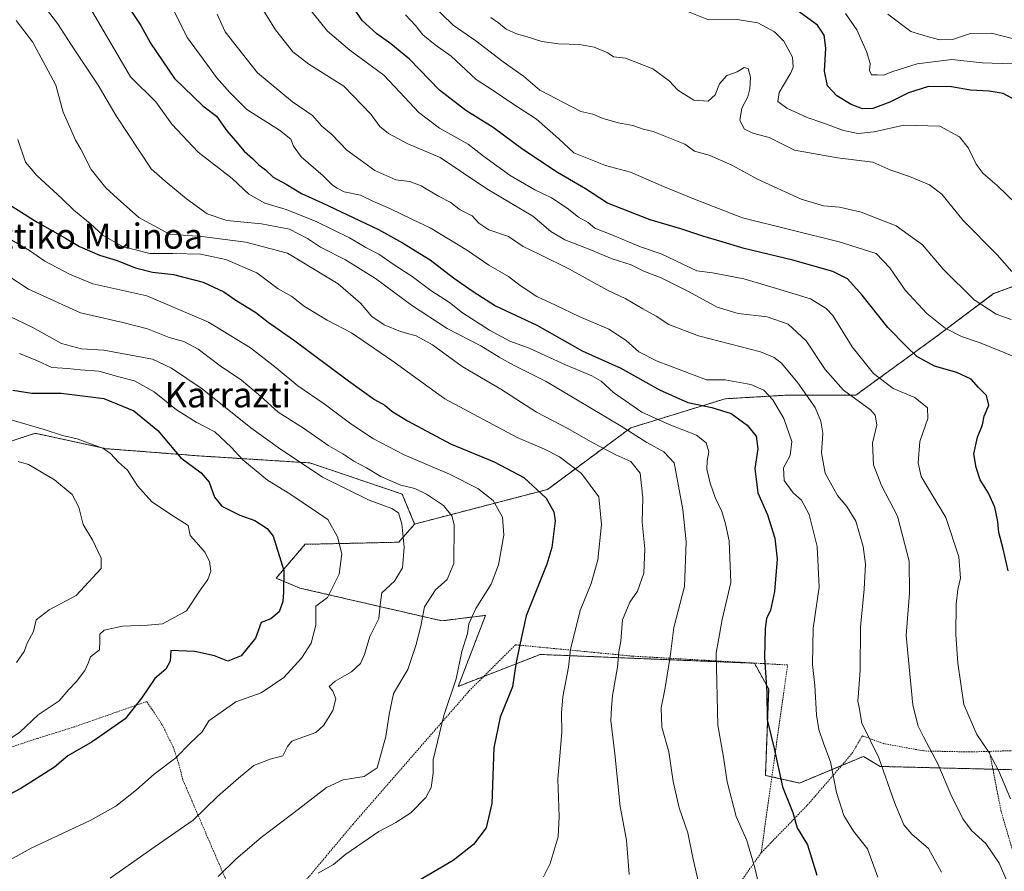
# Model space of a CAD drawing. Units: metres. Extents: x 590059 to 593489, y 4754470 to 4756829.
# Drawn here: x 591946 to 592258, y 4754608 to 4754879 of the extents above; entities that cross this region are included whole.
import ezdxf
from ezdxf.enums import TextEntityAlignment as Align

# ---------------------------------------------------------------- set-up
doc = ezdxf.new("R2010")
doc.units = ezdxf.units.M
doc.header["$MEASUREMENT"] = 0
doc.linetypes.add('TRAZOS', pattern=[0.75, 0.5, -0.25])
for name, color, linetype, lineweight in [('Alambrada', 19, 'TRAZOS', 0), ('Arbolado forestal', 92, 'TRAZOS', 0), ('Arbolado forestal CxS', 92, 'Continuous', 0), ('Curva de nivel maestra', 36, 'Continuous', 30), ('Curva de nivel normal', 36, 'Continuous', 0), ('Prado', 92, 'Continuous', 0), ('Prado CxS', 92, 'Continuous', 0), ('Texto cartográfico', 19, 'Continuous', 0)]:
    doc.layers.add(name, color=color, linetype=linetype, lineweight=lineweight)
doc.styles.add('Arial', font='txt', dxfattribs={"height": 0.2})

# ---------------------------------------------------------------- blocks, each defined once
blk = doc.blocks.new('*U153')
at = {"layer": 'Arbolado forestal CxS', "color": 92, "linetype": 'Continuous', "lineweight": 0}
blk.add_polyline3d([(592289.08, 4754804.3, 896.46), (592254.57, 4754791.65, 886.73), (592236.17, 4754777.85, 878.07), (592210.86, 4754759.45, 865.51), (592189.01, 4754759.45, 856.95), (592169.46, 4754758.3, 851.33), (592139.55, 4754749.1, 840.37), (592113.09, 4754729.54, 825.44), (592070.95, 4754718.55, 810.82), (592067.05, 4754728.05, 812.75), (592037.73, 4754737.95, 810.64), (592002.49, 4754740.18, 801.29), (591973.23, 4754742.46, 795.46), (591950.59, 4754747.34, 793.84), (591948.07, 4754746.52, 793.08), (591938.55, 4754743.42, 791.51)], dxfattribs=at)
blk = doc.blocks.new('*U155')
at = {"layer": 'Prado CxS', "color": 92, "linetype": 'Continuous', "lineweight": 0}
blk.add_polyline3d([(591938.55, 4754743.42, 791.51), (591948.07, 4754746.52, 793.08), (591950.59, 4754747.34, 793.84), (591973.23, 4754742.46, 795.46), (592002.49, 4754740.18, 801.29), (592037.73, 4754737.95, 810.64), (592067.05, 4754728.05, 812.75), (592070.95, 4754718.55, 810.82), (592065.91, 4754712.79, 809.24), (592036.23, 4754712.12, 802.09), (592027.02, 4754701.39, 799.16), (592034.49, 4754698.25, 801.31), (592079.56, 4754687.85, 816.97), (592093.43, 4754689.58, 820.88), (592084.76, 4754667.05, 820.22), (592110.76, 4754677.18, 826.83), (592178.72, 4754674.39, 848.63), (592183.24, 4754666.17, 849.9), (592182.21, 4754638.83, 848.35), (592193.03, 4754636.39, 851.52), (592213.29, 4754644.83, 858.25), (592218.61, 4754641.65, 859.55), (592275.18, 4754640.25, 875.75)], dxfattribs=at)
blk = doc.blocks.new('*U174')
at = {"layer": 'Curva de nivel normal', "color": 36, "linetype": 'Continuous', "lineweight": 0}
blk.add_polyline3d([(592160.86, 4754605.38, 840), (592159.31, 4754612.19, 840), (592157.57, 4754620.55, 840), (592154.9, 4754628.49, 840), (592152.97, 4754636.83, 840), (592151.55, 4754646.29, 840), (592149.4, 4754654.16, 840), (592149.11, 4754660.24, 840), (592150.46, 4754666.61, 840), (592152.08, 4754677.24, 840), (592153.2, 4754685.78, 840), (592156.55, 4754698.72, 840), (592157.1, 4754712.95, 840), (592155.99, 4754723.14, 840), (592153.24, 4754738.01, 840), (592150.03, 4754741.5, 840), (592144.58, 4754744.4, 840), (592136.43, 4754749.58, 840), (592112.62, 4754763.78, 840), (592102.34, 4754768.98, 840), (592097.71, 4754771.46, 840), (592091.96, 4754775.07, 840), (592081.28, 4754780.6, 840), (592069.95, 4754787.95, 840), (592058.54, 4754796.44, 840), (592049.01, 4754802.33, 840), (592041.08, 4754806.39, 840), (592037.02, 4754809.12, 840), (592031.23, 4754812.11, 840), (592022.37, 4754813.85, 840), (592011.39, 4754814.88, 840), (592005.13, 4754816.95, 840), (591998.56, 4754821.72, 840), (591991.85, 4754827.34, 840), (591987.41, 4754831.23, 840), (591976.32, 4754848.06, 840), (591970.53, 4754857.84, 840), (591962.08, 4754870.46, 840), (591957.71, 4754877.4, 840), (591951.44, 4754885.6, 840)], dxfattribs=at)
blk = doc.blocks.new('*U179')
at = {"layer": 'Curva de nivel normal', "color": 36, "linetype": 'Continuous', "lineweight": 0}
blk.add_polyline3d([(592264.54, 4754817.41, 895), (592255.71, 4754825.96, 895), (592251.25, 4754829.73, 895), (592249.02, 4754832.68, 895), (592246.64, 4754837.82, 895), (592243.79, 4754841.45, 895), (592237.48, 4754844.82, 895), (592226.16, 4754845.06, 895), (592216.69, 4754842.96, 895), (592211.61, 4754842.51, 895), (592206.96, 4754843.46, 895), (592200.39, 4754845.85, 895), (592195.4, 4754847.52, 895), (592189.01, 4754850.49, 895), (592186.1, 4754852.58, 895), (592186.54, 4754855.44, 895), (592190.3, 4754861.74, 895), (592190.98, 4754863.51, 895), (592190.77, 4754866.63, 895), (592188.09, 4754871.74, 895), (592185.14, 4754874.69, 895), (592179.77, 4754877.52, 895), (592173.28, 4754878.68, 895), (592164.15, 4754878.52, 895), (592157.77, 4754881.03, 895)], dxfattribs=at)
blk = doc.blocks.new('*U182')
at = {"layer": 'Curva de nivel normal', "color": 36, "linetype": 'Continuous', "lineweight": 0}
blk.add_polyline3d([(592267.91, 4754870.66, 910), (592253.96, 4754874.31, 910), (592247.2, 4754874.16, 910), (592241.59, 4754872.33, 910), (592237.54, 4754872.16, 910), (592233.51, 4754873.25, 910), (592228.29, 4754874.81, 910), (592221.02, 4754880.29, 910)], dxfattribs=at)
blk = doc.blocks.new('*U190')
at = {"layer": 'Curva de nivel normal', "color": 36, "linetype": 'Continuous', "lineweight": 0}
blk.add_polyline3d([(592262.28, 4754864.79, 905), (592257.3, 4754864.7, 905), (592250.98, 4754864.83, 905), (592241.35, 4754865.89, 905), (592230.31, 4754864.58, 905), (592222.63, 4754862.18, 905), (592219.63, 4754860.94, 905), (592217.63, 4754861.09, 905), (592215.85, 4754861.08, 905), (592215.18, 4754862.49, 905), (592215.4, 4754864.63, 905), (592214.3, 4754868.44, 905), (592211.25, 4754875.34, 905), (592207.63, 4754880.54, 905)], dxfattribs=at)
blk = doc.blocks.new('*U195')
at = {"layer": 'Curva de nivel normal', "color": 36, "linetype": 'Continuous', "lineweight": 0}
blk.add_polyline3d([(592179.99, 4754604.54, 845), (592178.86, 4754609.45, 845), (592176.28, 4754618.12, 845), (592172.96, 4754625.78, 845), (592170.1, 4754636.78, 845), (592168.87, 4754644.62, 845), (592167.15, 4754654.71, 845), (592166.58, 4754677.63, 845), (592168.53, 4754688.27, 845), (592171.25, 4754699.97, 845), (592170.71, 4754713.24, 845), (592169.5, 4754718.62, 845), (592168.42, 4754722.53, 845), (592166.3, 4754726.93, 845), (592164.69, 4754731.54, 845), (592163.66, 4754735.95, 845), (592163.69, 4754738.62, 845), (592164.27, 4754741.47, 845), (592163.37, 4754744.3, 845), (592160.31, 4754746.74, 845), (592151.64, 4754750.13, 845), (592142.98, 4754754.01, 845), (592134, 4754760.26, 845), (592130.15, 4754763.86, 845), (592127.15, 4754765.62, 845), (592118.78, 4754769.09, 845), (592107.26, 4754774.38, 845), (592101.12, 4754776.59, 845), (592094.73, 4754780.03, 845), (592086.09, 4754785.6, 845), (592082.04, 4754788.81, 845), (592076.1, 4754792.7, 845), (592070.16, 4754797.1, 845), (592064.09, 4754801.04, 845), (592059.58, 4754804.21, 845), (592055.43, 4754806.31, 845), (592050.25, 4754809.34, 845), (592039.96, 4754814.48, 845), (592030.23, 4754818.38, 845), (592023.44, 4754820.32, 845), (592018.36, 4754823.18, 845), (592013.05, 4754828.21, 845), (592002.34, 4754836.54, 845), (591993.97, 4754845.47, 845), (591988.85, 4754852.47, 845), (591980.85, 4754860.48, 845), (591960.94, 4754894.5, 845)], dxfattribs=at)
blk = doc.blocks.new('*U215')
at = {"layer": 'Curva de nivel maestra', "color": 36, "linetype": 'Continuous', "lineweight": 30}
blk.add_polyline3d([(592261.96, 4754852.87, 900), (592257.63, 4754855.18, 900), (592253.21, 4754855.89, 900), (592247.28, 4754856.2, 900), (592241.21, 4754857.26, 900), (592233.96, 4754857.38, 900), (592227.63, 4754855.34, 900), (592221.63, 4754852.38, 900), (592216.23, 4754850.43, 900), (592213.02, 4754850.27, 900), (592209.36, 4754851.68, 900), (592204.82, 4754854.44, 900), (592201.92, 4754857.62, 900), (592200.96, 4754862.26, 900), (592201.42, 4754869.5, 900), (592200.86, 4754873.66, 900), (592198.73, 4754876.88, 900), (592192.12, 4754881.61, 900)], dxfattribs=at)
blk = doc.blocks.new('*U223')
at = {"layer": 'Curva de nivel maestra', "color": 36, "linetype": 'Continuous', "lineweight": 30}
blk.add_polyline3d([(591980.48, 4754882.15, 850), (591984.15, 4754876.69, 850), (591987.13, 4754871.13, 850), (591994.77, 4754859.92, 850), (592003.81, 4754851.29, 850), (592008.06, 4754847.92, 850), (592011.42, 4754843.3, 850), (592014.15, 4754840.15, 850), (592016.89, 4754836.82, 850), (592019.48, 4754834.55, 850), (592021.54, 4754832.53, 850), (592023.62, 4754830.98, 850), (592026.08, 4754828.64, 850), (592030.19, 4754826.4, 850), (592035.02, 4754823.43, 850), (592041.62, 4754820.5, 850), (592059.53, 4754812.02, 850), (592067.09, 4754807.79, 850), (592075.87, 4754802.42, 850), (592083.3, 4754796.64, 850), (592089.53, 4754792.35, 850), (592096.65, 4754787.8, 850), (592109.72, 4754781.67, 850), (592124.04, 4754773.49, 850), (592136.31, 4754767.96, 850), (592148.65, 4754761.17, 850), (592157.62, 4754757.12, 850), (592165.25, 4754755.56, 850), (592171.32, 4754753.68, 850), (592176.46, 4754749.95, 850), (592179.27, 4754746.42, 850), (592179.77, 4754742.46, 850), (592178.86, 4754736.2, 850), (592179.83, 4754728.45, 850), (592182.84, 4754721.44, 850), (592185.17, 4754714.11, 850), (592185.89, 4754707.37, 850), (592185.13, 4754697.18, 850), (592183.83, 4754691.19, 850), (592182.59, 4754688.58, 850), (592182.1, 4754685.46, 850), (592181.94, 4754676.19, 850), (592182.66, 4754665.11, 850), (592182.74, 4754656.45, 850), (592184.93, 4754647.39, 850), (592187.63, 4754635.21, 850), (592190.9, 4754627.06, 850), (592192.31, 4754622.13, 850), (592195.58, 4754616.74, 850), (592198.52, 4754607.17, 850)], dxfattribs=at)

msp = doc.modelspace()

# ---------------------------------------------------------------- linework, layer by layer
at = {"layer": 'Alambrada', "color": 19, "linetype": 'TRAZOS', "lineweight": 0}
for points in [[(592180.85, 4754614.24, 849), (592189.26, 4754673.84, 868.58), (592140.05, 4754676.64, 848.74), (592102.94, 4754680.25, 842.12), (592088.18, 4754665.52, 833.94), (592051.42, 4754623.36, 822.46), (592018.78, 4754584.41, 820.51), (592025.85, 4754570.25, 823), (592035.05, 4754569.45, 824.68), (592058.73, 4754565.84, 829.6), (592089.34, 4754558.08, 835.6), (592108.14, 4754553.6, 838.47), (592119.34, 4754551.6, 840.36), (592135.05, 4754551.05, 842.14), (592144.18, 4754550.81, 846.96)], [(591862.42, 4754597.68, 805.15), (591880.1, 4754597.45, 796.92), (591904.13, 4754596, 801.73), (591927.53, 4754592.57, 808.99), (591948.42, 4754587.93, 813.72), (591974.29, 4754580.56, 815.32), (591986.49, 4754578.64, 816.56), (591998.98, 4754576.41, 818.89), (592008.21, 4754585.84, 818.97), (592011.53, 4754589.76, 818.82), (592013.78, 4754594.41, 818.3), (592012.3, 4754602.89, 816.23), (591997.42, 4754637.44, 807.28), (591996.13, 4754642.56, 805.56), (591994.46, 4754647.6, 804.66), (591990.89, 4754654.88, 807.83), (591985.98, 4754662.25, 805.95), (591963.17, 4754654.25, 798.35), (591951.14, 4754650.49, 797.75), (591942.73, 4754647.69, 795.65), (591933.21, 4754645.6, 795.02), (591923.37, 4754644.48, 793.44), (591895.62, 4754644.5, 790.64)], [(592220.14, 4754539.82, 854.9), (592232.95, 4754538.15, 857.23), (592242.32, 4754536.73, 859.15), (592254.46, 4754534.66, 861.74), (592263.12, 4754534.11, 863.91), (592268.28, 4754534.58, 864.93), (592275.94, 4754540.49, 866.59), (592284.01, 4754550.25, 869.29), (592311.77, 4754590.36, 878.86), (592315.37, 4754601.57, 881.57), (592315.16, 4754613, 883.06), (592315.37, 4754620.41, 884.69), (592316.49, 4754631.52, 888.86), (592316.43, 4754648.35, 889.63), (592314.16, 4754653.07, 902.73), (592275.78, 4754647.13, 877.5), (592253.25, 4754646.43, 881.18)], [(592253.25, 4754646.43, 881.18), (592246.94, 4754646.25, 877.62), (592232.46, 4754646.57, 875.81), (592219.78, 4754648.89, 872.12), (592212.98, 4754651.36, 866.12), (592209.53, 4754645.6, 866.68), (592195.37, 4754629.21, 860.8), (592180.85, 4754614.24, 849)], [(592253.25, 4754646.43, 881.18), (592256.89, 4754627.77, 881.78), (592261.78, 4754610.88, 870.73), (592267.62, 4754596, 866.51), (592268.37, 4754592.97, 866.32), (592267.01, 4754580.08, 865.54), (592263.97, 4754572.65, 864.46), (592259.66, 4754565.52, 863.06), (592254.69, 4754559.13, 861.71), (592249.01, 4754554.17, 860.43), (592234.94, 4754547.93, 857.6), (592220.42, 4754546.72, 854.95), (592220.14, 4754539.82, 854.9)], [(592180.85, 4754614.24, 849), (592171.65, 4754601.2, 842.93), (592163.78, 4754585.84, 847.07), (592158.1, 4754571.68, 842.79), (592150.82, 4754559.36, 851.76), (592144.18, 4754550.81, 846.96)]]:
    msp.add_polyline3d(points, dxfattribs=at)
at = {"layer": 'Arbolado forestal', "color": 92, "linetype": 'TRAZOS', "lineweight": 0}
for points in [[(592407.93, 4754848.84, 917.11), (592398.51, 4754843.92, 916.57), (592386.45, 4754837.61, 915.93), (592385.03, 4754836.87, 915.77), (592383.61, 4754836.13, 915.58), (592379.94, 4754834.21, 914.98), (592352.34, 4754819.26, 909.92), (592318.98, 4754812.35, 903.72), (592289.08, 4754804.3, 896.46), (592254.57, 4754791.65, 886.73), (592236.17, 4754777.85, 878.07), (592210.86, 4754759.45, 865.51), (592189.01, 4754759.45, 856.95), (592169.45, 4754758.3, 851.33), (592139.55, 4754749.1, 840.37), (592113.09, 4754729.54, 825.44), (592070.94, 4754718.55, 810.82)], [(592070.94, 4754718.55, 810.82), (592067.05, 4754728.05, 812.75), (592037.73, 4754737.95, 810.64), (592002.49, 4754740.18, 801.29), (591973.23, 4754742.46, 795.46), (591950.59, 4754747.34, 793.84), (591948.07, 4754746.52, 793.08), (591938.55, 4754743.42, 791.51), (591922.01, 4754745.18, 790.04), (591843.88, 4754797.05, 786.95)], [(592070.94, 4754718.55, 810.82), (592065.91, 4754712.79, 809.24), (592036.23, 4754712.12, 802.09), (592027.02, 4754701.4, 799.16), (592034.49, 4754698.25, 801.31), (592079.56, 4754687.85, 816.97), (592093.42, 4754689.58, 820.88), (592084.76, 4754667.05, 820.22), (592092.89, 4754670.22, 822.16), (592110.76, 4754677.18, 826.83), (592178.72, 4754674.39, 848.63), (592183.24, 4754666.17, 849.9), (592182.21, 4754638.83, 848.35), (592184.25, 4754638.37, 849.1), (592193.03, 4754636.39, 851.52), (592206.38, 4754641.95, 855.85), (592213.29, 4754644.83, 858.25), (592218.61, 4754641.65, 859.55), (592254.35, 4754640.77, 869.34), (592275.18, 4754640.25, 875.75)]]:
    msp.add_polyline3d(points, dxfattribs=at)
at = {"layer": 'Arbolado forestal CxS', "color": 92, "linetype": 'Continuous', "lineweight": 0}
msp.add_polyline3d([(592275.18, 4754640.25, 875.75), (592218.61, 4754641.65, 859.55), (592213.29, 4754644.83, 858.25), (592193.03, 4754636.39, 851.52), (592182.21, 4754638.83, 848.35), (592183.24, 4754666.17, 849.9), (592178.72, 4754674.39, 848.63), (592110.76, 4754677.18, 826.83), (592084.76, 4754667.05, 820.22), (592093.43, 4754689.58, 820.88), (592079.56, 4754687.85, 816.97), (592034.49, 4754698.25, 801.31), (592027.02, 4754701.39, 799.16), (592036.23, 4754712.12, 802.09), (592065.91, 4754712.79, 809.24), (592070.94, 4754718.55, 810.82), (592070.94, 4754718.55, 810.82), (592113.09, 4754729.54, 825.44), (592139.55, 4754749.1, 840.37), (592169.46, 4754758.3, 851.33), (592189.01, 4754759.45, 856.95), (592210.86, 4754759.45, 865.51), (592236.17, 4754777.85, 878.07), (592254.57, 4754791.65, 886.73), (592289.08, 4754804.3, 896.46)], dxfattribs=at)
at = {"layer": 'Curva de nivel maestra', "color": 36, "linetype": 'Continuous', "lineweight": 30}
for points in [[(592259.24, 4754703.73, 875), (592257.57, 4754710.68, 875), (592256.21, 4754715.83, 875), (592255.96, 4754719.39, 875), (592255, 4754723.88, 875), (592252.96, 4754728.4, 875), (592250.27, 4754732.56, 875), (592249.08, 4754736.48, 875), (592248.26, 4754740.78, 875), (592249.5, 4754746.1, 875), (592251.11, 4754750.06, 875), (592251.58, 4754752.77, 875), (592253.04, 4754756.28, 875), (592252.3, 4754759.33, 875), (592249.83, 4754761.85, 875), (592247.42, 4754764.5, 875), (592242.96, 4754766.62, 875), (592235.84, 4754768.61, 875), (592230.26, 4754771.75, 875), (592226.96, 4754774.93, 875), (592221.01, 4754780.93, 875), (592212.88, 4754791.22, 875), (592208.22, 4754796.38, 875), (592203.58, 4754798.71, 875), (592190.9, 4754802.32, 875), (592175.5, 4754805.98, 875), (592167.78, 4754808.34, 875), (592162.36, 4754809.84, 875), (592155.38, 4754812.17, 875), (592145.62, 4754815.12, 875), (592132.08, 4754820.32, 875), (592125.12, 4754824.94, 875), (592116.26, 4754830.08, 875), (592105.22, 4754837.38, 875), (592095.9, 4754844.39, 875), (592087.22, 4754849.78, 875), (592078.85, 4754856.22, 875), (592069.3, 4754866.08, 875), (592063.39, 4754870.96, 875), (592059, 4754874.11, 875), (592054.29, 4754878.3, 875), (592051.46, 4754882.56, 875)], [(591943.24, 4754819.37, 825), (591951.24, 4754814.36, 825), (591960.21, 4754809.28, 825), (591964.65, 4754806.66, 825), (591970.98, 4754803.88, 825), (591976.24, 4754802.23, 825), (591982.42, 4754799.89, 825), (591987.82, 4754798.5, 825), (591994.46, 4754797.73, 825), (592003.88, 4754795.32, 825), (592010.43, 4754792.25, 825), (592014.29, 4754789.57, 825), (592020.61, 4754785.63, 825), (592024.5, 4754782.59, 825), (592032.56, 4754776.95, 825), (592050.01, 4754763.97, 825), (592058.27, 4754758.09, 825), (592061.48, 4754756.28, 825), (592063.68, 4754754.36, 825), (592068.67, 4754751.25, 825), (592082.35, 4754744.03, 825), (592096.22, 4754738.28, 825), (592105.56, 4754733.36, 825), (592112.71, 4754726.77, 825), (592115.13, 4754722.44, 825), (592115.49, 4754719.57, 825), (592114.45, 4754711.09, 825), (592112.92, 4754705.78, 825), (592106.35, 4754689.43, 825), (592104.22, 4754679.85, 825), (592103.07, 4754674.12, 825), (592101.97, 4754666.93, 825), (592098.1, 4754657.25, 825), (592096.08, 4754647.57, 825), (592095.45, 4754629.85, 825), (592093.63, 4754622.16, 825), (592089.6, 4754616.92, 825), (592083.17, 4754611.78, 825), (592070.36, 4754604.3, 825)], [(591943.51, 4754761.03, 800), (591949.49, 4754760.04, 800), (591958.86, 4754760.07, 800), (591972.36, 4754758.41, 800), (591981.88, 4754754.52, 800), (591989.54, 4754748.22, 800), (591996.8, 4754739.54, 800), (592003.28, 4754734.8, 800), (592005.78, 4754731.82, 800), (592007.45, 4754727.08, 800), (592009.8, 4754724.19, 800), (592015.5, 4754721.42, 800), (592020.22, 4754719.71, 800), (592024.15, 4754717.18, 800), (592026.06, 4754714.74, 800), (592029.44, 4754703.78, 800), (592029.35, 4754697.07, 800), (592029.13, 4754693.94, 800), (592027.95, 4754690.66, 800), (592025.38, 4754688.44, 800), (592022.24, 4754687.36, 800), (592020.43, 4754682.37, 800), (592015.92, 4754676.79, 800), (592011.68, 4754675, 800), (592007.44, 4754676.74, 800), (592001.19, 4754678.11, 800), (591993.63, 4754678.47, 800), (591993.42, 4754675.07, 800), (591992, 4754672.49, 800), (591988.58, 4754669.6, 800), (591984.34, 4754663.32, 800), (591979.16, 4754656.75, 800), (591973.89, 4754653.03, 800), (591968.63, 4754649.44, 800), (591960.96, 4754645, 800), (591956.7, 4754641.4, 800), (591946.02, 4754634.68, 800), (591922.55, 4754622.27, 800)]]:
    msp.add_polyline3d(points, dxfattribs=at)
at = {"layer": 'Curva de nivel normal', "color": 36, "linetype": 'Continuous', "lineweight": 0}
for points in [[(592217.91, 4754606.48, 855), (592214.57, 4754615.51, 855), (592210.11, 4754621.1, 855), (592207.05, 4754626.14, 855), (592204.74, 4754633.35, 855), (592202.85, 4754643.12, 855), (592200.7, 4754648.67, 855), (592199.1, 4754653.32, 855), (592198.37, 4754658.05, 855), (592197.85, 4754667.33, 855), (592197.1, 4754674.03, 855), (592197.34, 4754685.56, 855), (592199.26, 4754698.55, 855), (592198.67, 4754711.44, 855), (592196.06, 4754721.54, 855), (592193.64, 4754726.12, 855), (592190.99, 4754728.48, 855), (592188.2, 4754732.36, 855), (592187.99, 4754736.34, 855), (592190.07, 4754740.34, 855), (592190.55, 4754744.79, 855), (592188.1, 4754752.04, 855), (592184.51, 4754757.93, 855), (592181.73, 4754761.04, 855), (592177.54, 4754762.85, 855), (592169.45, 4754764.36, 855), (592163.48, 4754764.3, 855), (592147.88, 4754770.2, 855), (592142.06, 4754773.21, 855), (592138.06, 4754776.82, 855), (592132.51, 4754780.34, 855), (592123.12, 4754784.38, 855), (592115.67, 4754788.03, 855), (592109.66, 4754790.78, 855), (592104.42, 4754794.2, 855), (592100.7, 4754797.14, 855), (592094.48, 4754800.68, 855), (592087.68, 4754805.32, 855), (592075.92, 4754812.52, 855), (592070.26, 4754815.18, 855), (592063.08, 4754818.66, 855), (592057.87, 4754820.94, 855), (592053.76, 4754822.87, 855), (592048.55, 4754823.94, 855), (592046.4, 4754825.11, 855), (592044.88, 4754826.04, 855), (592041.91, 4754828.98, 855), (592035.01, 4754835.05, 855), (592032.48, 4754838.42, 855), (592031.73, 4754840.67, 855), (592028.12, 4754843.54, 855), (592017.71, 4754850.1, 855), (592012.32, 4754855.45, 855), (592008.11, 4754860.18, 855), (592005.04, 4754864.42, 855), (591998.89, 4754872.78, 855), (591988.03, 4754894.45, 855)], [(592261, 4754600.32, 865), (592256.32, 4754610.96, 865), (592252.07, 4754617.18, 865), (592247.56, 4754621.38, 865), (592244.79, 4754625.06, 865), (592241, 4754632.72, 865), (592236.84, 4754642.43, 865), (592232.33, 4754651.02, 865), (592230.7, 4754654.43, 865), (592228.96, 4754661.12, 865), (592226.82, 4754683.22, 865), (592227.87, 4754696.65, 865), (592227.77, 4754706.79, 865), (592224.12, 4754721.06, 865), (592219.06, 4754730.75, 865), (592216.52, 4754737.34, 865), (592216.16, 4754744.22, 865), (592217.53, 4754750.07, 865), (592217.02, 4754753.09, 865), (592215.51, 4754754.74, 865), (592206.92, 4754761.02, 865), (592201.18, 4754767.62, 865), (592195.14, 4754776.66, 865), (592189.44, 4754781.92, 865), (592182.81, 4754784.3, 865), (592173.58, 4754785.4, 865), (592166.86, 4754787.35, 865), (592157.83, 4754792.32, 865), (592149.15, 4754796.64, 865), (592143.85, 4754798.67, 865), (592139.61, 4754800.76, 865), (592133.55, 4754802.7, 865), (592126.47, 4754805.7, 865), (592118.6, 4754808.74, 865), (592114.15, 4754811.38, 865), (592108.39, 4754816.21, 865), (592093.86, 4754824.93, 865), (592079.03, 4754834.86, 865), (592068.77, 4754839.17, 865), (592062.66, 4754842.48, 865), (592059.88, 4754844.7, 865), (592057.07, 4754848.56, 865), (592048.51, 4754857.46, 865), (592037.44, 4754864.46, 865), (592032.35, 4754868.4, 865), (592026.82, 4754875.34, 865), (592020.56, 4754885.54, 865)], [(592260.18, 4754783.4, 885), (592255.4, 4754785.18, 885), (592248.44, 4754789.67, 885), (592238.58, 4754799.4, 885), (592231.98, 4754807.13, 885), (592223.67, 4754813.16, 885), (592212.6, 4754817.54, 885), (592205.74, 4754819.07, 885), (592200.6, 4754819.54, 885), (592193.5, 4754821.68, 885), (592179.7, 4754827.92, 885), (592171.54, 4754832.44, 885), (592164.35, 4754835.61, 885), (592159.76, 4754836.87, 885), (592156.6, 4754839.09, 885), (592146.6, 4754843.11, 885), (592143.42, 4754843.83, 885), (592140.14, 4754845.02, 885), (592135.55, 4754845.89, 885), (592130.78, 4754847.22, 885), (592127.42, 4754848.59, 885), (592123.63, 4754849.46, 885), (592110.69, 4754856.24, 885), (592105.52, 4754860.63, 885), (592099.04, 4754865.2, 885), (592090.39, 4754871.81, 885), (592083.14, 4754876.88, 885), (592075.97, 4754883.76, 885)], [(592238.03, 4754608.07, 860), (592233.92, 4754615.6, 860), (592228.6, 4754620.12, 860), (592226.14, 4754623.1, 860), (592223.19, 4754630.21, 860), (592218.18, 4754644.34, 860), (592212.84, 4754655.33, 860), (592211.89, 4754660.37, 860), (592211.57, 4754662.39, 860), (592211.71, 4754665.04, 860), (592212.29, 4754672.1, 860), (592212.37, 4754685.81, 860), (592213.53, 4754697.9, 860), (592213.91, 4754705.81, 860), (592213.17, 4754711.45, 860), (592210.85, 4754719.45, 860), (592208.08, 4754724.12, 860), (592205.12, 4754727.59, 860), (592201.16, 4754734.66, 860), (592200.04, 4754741.2, 860), (592200.39, 4754747.35, 860), (592199.75, 4754751.23, 860), (592198, 4754755.54, 860), (592192.5, 4754763.32, 860), (592187.29, 4754769.63, 860), (592184.97, 4754771.37, 860), (592180.63, 4754773.2, 860), (592160.97, 4754778.24, 860), (592151.62, 4754781.86, 860), (592147.54, 4754784.56, 860), (592143.3, 4754786.82, 860), (592137.98, 4754789.98, 860), (592131.9, 4754792.82, 860), (592120.07, 4754799.41, 860), (592110.64, 4754804.12, 860), (592105.42, 4754806.57, 860), (592100.72, 4754809.78, 860), (592094.5, 4754811.94, 860), (592091.3, 4754814.02, 860), (592089.16, 4754816.31, 860), (592085.4, 4754818.22, 860), (592082.18, 4754820.67, 860), (592078.53, 4754822.57, 860), (592073, 4754825.88, 860), (592069.41, 4754827.24, 860), (592064.96, 4754827.74, 860), (592058.3, 4754830.68, 860), (592053.64, 4754834.07, 860), (592049.42, 4754837.19, 860), (592044.65, 4754842.13, 860), (592041.49, 4754844.74, 860), (592038.54, 4754848.2, 860), (592032.2, 4754852.56, 860), (592021.12, 4754861.71, 860), (592014.72, 4754869.74, 860), (592010.86, 4754874.67, 860), (592008.3, 4754880.34, 860)], [(592259.91, 4754631.38, 870), (592256.25, 4754640.14, 870), (592253.07, 4754646.2, 870), (592249.27, 4754651.78, 870), (592245.1, 4754661.26, 870), (592243.24, 4754674.39, 870), (592242.57, 4754683.55, 870), (592242.68, 4754693.15, 870), (592243.19, 4754697.84, 870), (592244.07, 4754701.43, 870), (592243.56, 4754708.19, 870), (592239.46, 4754720.68, 870), (592234.77, 4754728.35, 870), (592231.64, 4754733.64, 870), (592230.63, 4754737.97, 870), (592231.14, 4754744.73, 870), (592233.74, 4754752.08, 870), (592233.62, 4754755.44, 870), (592229.59, 4754758.74, 870), (592222.77, 4754761.59, 870), (592216.49, 4754766.31, 870), (592209.74, 4754774.8, 870), (592203.58, 4754784.7, 870), (592201.52, 4754786.99, 870), (592196.5, 4754790.02, 870), (592185.68, 4754793.32, 870), (592175.39, 4754796.33, 870), (592165.42, 4754798.24, 870), (592160.41, 4754798.91, 870), (592149.11, 4754804.26, 870), (592142.63, 4754806.53, 870), (592132.96, 4754810.55, 870), (592128.08, 4754812.38, 870), (592125.95, 4754814.26, 870), (592122.88, 4754815.92, 870), (592119.33, 4754818.73, 870), (592114.33, 4754822.07, 870), (592109.05, 4754824.55, 870), (592101.24, 4754829.13, 870), (592092.75, 4754835.28, 870), (592087.91, 4754839.09, 870), (592078.8, 4754844.11, 870), (592072.28, 4754849.09, 870), (592066.29, 4754855.61, 870), (592061.16, 4754860.98, 870), (592050.42, 4754868.91, 870), (592043.36, 4754874.95, 870), (592038.05, 4754881.44, 870)], [(592139.02, 4754607.39, 835), (592138.16, 4754618.24, 835), (592136.1, 4754628.92, 835), (592134.47, 4754645.63, 835), (592133.13, 4754656.28, 835), (592133.39, 4754660.29, 835), (592133.67, 4754664.12, 835), (592135.25, 4754673.11, 835), (592135.74, 4754678.08, 835), (592136.32, 4754681.44, 835), (592136.93, 4754688.12, 835), (592139.25, 4754693.8, 835), (592141.64, 4754697.22, 835), (592143.6, 4754703.01, 835), (592143.91, 4754710.69, 835), (592143.12, 4754719.2, 835), (592143.28, 4754726.85, 835), (592142.48, 4754734.65, 835), (592139.53, 4754738.35, 835), (592134.72, 4754740.54, 835), (592127.5, 4754744.32, 835), (592119.59, 4754748.92, 835), (592109.56, 4754754.07, 835), (592098.32, 4754761.31, 835), (592086.03, 4754768.52, 835), (592076.57, 4754775.39, 835), (592071.44, 4754778.26, 835), (592066.45, 4754779.61, 835), (592061.24, 4754781.72, 835), (592057.37, 4754784.45, 835), (592053.76, 4754788.6, 835), (592046.68, 4754794.75, 835), (592030.67, 4754804.45, 835), (592017.43, 4754807.95, 835), (592003.5, 4754809.75, 835), (591993.16, 4754810.52, 835), (591983.45, 4754815.76, 835), (591976.67, 4754821.84, 835), (591972.99, 4754825.22, 835), (591968.37, 4754831, 835), (591965.12, 4754837.44, 835), (591963.36, 4754840.3, 835), (591961.99, 4754843.53, 835), (591959.53, 4754849.18, 835), (591957.1, 4754857.76, 835), (591953.17, 4754865.27, 835), (591949.71, 4754871.53, 835), (591944.53, 4754878.35, 835)], [(592262.1, 4754771.33, 880), (592250.33, 4754776, 880), (592244.44, 4754778.02, 880), (592239.19, 4754780.69, 880), (592233.43, 4754785.34, 880), (592226.57, 4754792.72, 880), (592221.69, 4754799.88, 880), (592217.3, 4754804.34, 880), (592205.61, 4754808.12, 880), (592174.9, 4754815.72, 880), (592159.74, 4754821.58, 880), (592149.92, 4754825.66, 880), (592139.38, 4754830.2, 880), (592131.52, 4754832.34, 880), (592121.49, 4754836.3, 880), (592116.62, 4754840.92, 880), (592109.57, 4754847.01, 880), (592101.74, 4754852.05, 880), (592095.91, 4754856.06, 880), (592090.44, 4754859.6, 880), (592082.52, 4754867.01, 880), (592077.49, 4754870.64, 880), (592073.55, 4754873.72, 880), (592071.25, 4754876.76, 880), (592068.09, 4754880.14, 880)], [(592260.31, 4754798.68, 890), (592255.69, 4754803.99, 890), (592244.97, 4754814.82, 890), (592238.2, 4754823.2, 890), (592234.24, 4754826.18, 890), (592227.86, 4754828.83, 890), (592221.95, 4754830.78, 890), (592216.31, 4754833.36, 890), (592205.08, 4754834.79, 890), (592191.4, 4754837.22, 890), (592183.41, 4754841.23, 890), (592178.23, 4754842.58, 890), (592175.62, 4754843.82, 890), (592174.08, 4754846.62, 890), (592174.7, 4754850.45, 890), (592176.58, 4754854.06, 890), (592177.31, 4754856.58, 890), (592177.5, 4754860.32, 890), (592176.71, 4754863.08, 890), (592175.48, 4754863.39, 890), (592173.3, 4754862.01, 890), (592169.95, 4754860.81, 890), (592167.69, 4754858.23, 890), (592166.28, 4754854.78, 890), (592164.09, 4754852.76, 890), (592159.46, 4754853.02, 890), (592154.38, 4754856.17, 890), (592151.66, 4754859.21, 890), (592146.52, 4754862.93, 890), (592137.84, 4754866.39, 890), (592134, 4754866.82, 890), (592132.27, 4754868.04, 890), (592127.94, 4754869.86, 890), (592123.26, 4754870.69, 890), (592116.55, 4754870.86, 890), (592111.34, 4754871.65, 890), (592106.3, 4754873.27, 890), (592103.3, 4754874.04, 890), (592099.96, 4754875.6, 890), (592097.6, 4754877.58, 890), (592095.16, 4754879.25, 890)], [(592111.8, 4754606.59, 830), (592113.9, 4754610.87, 830), (592116.43, 4754619.3, 830), (592116.82, 4754625.79, 830), (592116.32, 4754637.57, 830), (592117.6, 4754652.46, 830), (592117.54, 4754658.53, 830), (592118, 4754663.78, 830), (592119.7, 4754673.12, 830), (592120.42, 4754678.78, 830), (592123.48, 4754691.12, 830), (592126.9, 4754699.7, 830), (592129.04, 4754707.24, 830), (592130.21, 4754718.36, 830), (592129.4, 4754727.22, 830), (592123.86, 4754734.58, 830), (592116.9, 4754739.86, 830), (592112.1, 4754742.33, 830), (592103.45, 4754746.04, 830), (592080.54, 4754758.32, 830), (592063.69, 4754770.49, 830), (592050.95, 4754779.25, 830), (592043.2, 4754783.28, 830), (592036, 4754787.56, 830), (592031.98, 4754790.73, 830), (592027.69, 4754793.23, 830), (592020.86, 4754798.28, 830), (592011.06, 4754802.53, 830), (592003.07, 4754804.17, 830), (591994.3, 4754804.34, 830), (591986.96, 4754804.35, 830), (591978.26, 4754806.64, 830), (591972.09, 4754810.24, 830), (591968.08, 4754813.9, 830), (591962.82, 4754818.14, 830), (591959.03, 4754821.82, 830), (591951.16, 4754829.14, 830), (591947.58, 4754833.4, 830), (591945.13, 4754840.56, 830)], [(592040.4, 4754607.74, 820), (592045.18, 4754610.55, 820), (592049.13, 4754613.77, 820), (592059.6, 4754620.96, 820), (592065, 4754623.83, 820), (592069.75, 4754626.9, 820), (592074.48, 4754631.77, 820), (592076.18, 4754635.02, 820), (592076.78, 4754639.5, 820), (592076.81, 4754643.8, 820), (592080.16, 4754657.78, 820), (592084.12, 4754669.45, 820), (592085.95, 4754678.12, 820), (592087.73, 4754683.8, 820), (592088.13, 4754686.93, 820), (592090.39, 4754691.77, 820), (592095.24, 4754699.49, 820), (592097.57, 4754705.64, 820), (592099.22, 4754715.08, 820), (592098.82, 4754720.78, 820), (592095.86, 4754725.98, 820), (592091.03, 4754729.83, 820), (592082.03, 4754734.36, 820), (592067.58, 4754740.5, 820), (592057.95, 4754745.56, 820), (592050.72, 4754750.4, 820), (592042.26, 4754756.74, 820), (592033.9, 4754762.39, 820), (592027.04, 4754768.12, 820), (592018.88, 4754774.42, 820), (592005.54, 4754782.62, 820), (591986.02, 4754791.01, 820), (591968.92, 4754794.74, 820), (591961.44, 4754797.78, 820), (591953.65, 4754802, 820), (591948.75, 4754805.32, 820), (591936.79, 4754812.27, 820)], [(591935.17, 4754801.76, 815), (591948.47, 4754793.12, 815), (591965, 4754785.57, 815), (591978.37, 4754782.52, 815), (591986.22, 4754780.5, 815), (591993.06, 4754777.76, 815), (591997.78, 4754776.47, 815), (592002.3, 4754774.06, 815), (592009.26, 4754768.73, 815), (592016.06, 4754764.2, 815), (592022.09, 4754759.15, 815), (592027.69, 4754754.01, 815), (592035.72, 4754749.01, 815), (592043.79, 4754743.38, 815), (592048.2, 4754740.84, 815), (592051.7, 4754738.52, 815), (592055.71, 4754736.41, 815), (592060.25, 4754733.65, 815), (592066.61, 4754730.91, 815), (592070.99, 4754729.78, 815), (592074.72, 4754728.03, 815), (592080.06, 4754724.45, 815), (592082.77, 4754721.16, 815), (592083.53, 4754718.33, 815), (592083.4, 4754706.08, 815), (592081.3, 4754701, 815), (592077.58, 4754697.64, 815), (592074.04, 4754692.32, 815), (592072.91, 4754686.17, 815), (592071.32, 4754680.05, 815), (592068.78, 4754672.45, 815), (592064.2, 4754664.78, 815), (592062.88, 4754658.12, 815), (592061.78, 4754651.12, 815), (592060.47, 4754646.15, 815), (592059.08, 4754641.2, 815), (592054.96, 4754638.46, 815), (592048.3, 4754637.37, 815), (592042.96, 4754635, 815), (592034.53, 4754628.38, 815), (592022.24, 4754619.12, 815), (592014.2, 4754612.23, 815), (592008.63, 4754606.72, 815)], [(591974.38, 4754606.24, 810), (591988.7, 4754616.26, 810), (592000.7, 4754624.57, 810), (592008.41, 4754632.08, 810), (592015.08, 4754637.93, 810), (592019.93, 4754641.95, 810), (592025.16, 4754643.94, 810), (592029.1, 4754645.01, 810), (592030.66, 4754647.94, 810), (592031.97, 4754649.64, 810), (592039.63, 4754652.45, 810), (592042.19, 4754654.71, 810), (592045.01, 4754659.4, 810), (592046, 4754663.15, 810), (592045.03, 4754665.52, 810), (592043.82, 4754667.02, 810), (592045.76, 4754668.75, 810), (592050.9, 4754671.72, 810), (592053.8, 4754674.35, 810), (592055.05, 4754677.21, 810), (592056.7, 4754682.84, 810), (592059.61, 4754688.55, 810), (592060.1, 4754693.78, 810), (592060.6, 4754696.78, 810), (592064.57, 4754700.42, 810), (592067.13, 4754704.7, 810), (592067.68, 4754711.17, 810), (592066.88, 4754718.66, 810), (592065.8, 4754722.13, 810), (592063.69, 4754723.47, 810), (592056.56, 4754726.1, 810), (592041.74, 4754733.43, 810), (592027.63, 4754742.88, 810), (592018.96, 4754749.12, 810), (592003.61, 4754761.45, 810), (591993.88, 4754768, 810), (591987.81, 4754770.85, 810), (591972.42, 4754773.71, 810), (591965.34, 4754774.12, 810), (591958.99, 4754775.81, 810), (591949.66, 4754781.06, 810), (591942.57, 4754784.41, 810)], [(591939.8, 4754610.45, 805), (591949.33, 4754615.72, 805), (591968.04, 4754624.54, 805), (591976.14, 4754629.06, 805), (591982.71, 4754634.23, 805), (591988.31, 4754639.22, 805), (591995.24, 4754644.38, 805), (591999.8, 4754649.08, 805), (592003.6, 4754652.61, 805), (592005.63, 4754656.12, 805), (592014.24, 4754662.12, 805), (592022.27, 4754664.98, 805), (592029.47, 4754669.92, 805), (592035.07, 4754675.98, 805), (592038.18, 4754680.78, 805), (592039.62, 4754686.45, 805), (592039.63, 4754692.45, 805), (592043.29, 4754695.27, 805), (592047, 4754702.69, 805), (592047.82, 4754709.08, 805), (592046.48, 4754714.52, 805), (592043.44, 4754719.98, 805), (592031.42, 4754728.1, 805), (592024.29, 4754732.44, 805), (592016.41, 4754738.9, 805), (592012.8, 4754742.95, 805), (592007.6, 4754747.78, 805), (592001.63, 4754750.86, 805), (591995.4, 4754754.81, 805), (591988.38, 4754760.51, 805), (591982.14, 4754764.04, 805), (591977.16, 4754765.29, 805), (591970.83, 4754767.06, 805), (591965, 4754767.49, 805), (591960.91, 4754767.94, 805), (591955.91, 4754768.27, 805), (591951.3, 4754770.31, 805), (591945.63, 4754772.64, 805)], [(591939.78, 4754648.54, 795), (591945.72, 4754652.48, 795), (591951.58, 4754658.04, 795), (591958.16, 4754662.45, 795), (591961.24, 4754666.07, 795), (591963.73, 4754668.58, 795), (591966.34, 4754672.05, 795), (591967.38, 4754674.39, 795), (591968.18, 4754676.44, 795), (591970.97, 4754678.66, 795), (591971.06, 4754681.5, 795), (591971.06, 4754683.61, 795), (591972.52, 4754684.9, 795), (591978.3, 4754686.18, 795), (591986.3, 4754686.46, 795), (591990.99, 4754686.89, 795), (591998.63, 4754691.06, 795), (592002.93, 4754697.55, 795), (592005.36, 4754701.01, 795), (592006.34, 4754703.59, 795), (592005.92, 4754706.74, 795), (592004.41, 4754709.68, 795), (592001.75, 4754712.75, 795), (591999.78, 4754714.9, 795), (591999.1, 4754718.08, 795), (591994.74, 4754720.83, 795), (591987.64, 4754725.6, 795), (591983.01, 4754730.66, 795), (591979.92, 4754735.68, 795), (591977.05, 4754738.16, 795), (591974.48, 4754740.97, 795), (591972.04, 4754742.66, 795), (591969.03, 4754743.66, 795), (591963.95, 4754745.62, 795), (591959.28, 4754746.69, 795), (591953.41, 4754748.56, 795), (591943.35, 4754751.5, 795)], [(591944.72, 4754674.66, 790), (591947.08, 4754678.12, 790), (591948.01, 4754680.78, 790), (591950.04, 4754684.45, 790), (591950.94, 4754688.12, 790), (591955.07, 4754691.38, 790), (591963.63, 4754695.88, 790), (591971.52, 4754704.48, 790), (591971.58, 4754707.73, 790), (591968.88, 4754713.37, 790), (591965.77, 4754718.42, 790), (591964.47, 4754723.93, 790), (591962.3, 4754727.95, 790), (591956.69, 4754732.63, 790), (591948.48, 4754737.49, 790), (591945.18, 4754738.44, 790)]]:
    msp.add_polyline3d(points, dxfattribs=at)
at = {"layer": 'Prado', "color": 92, "linetype": 'Continuous', "lineweight": 0}
for points in [[(592070.94, 4754718.55, 810.82), (592067.05, 4754728.05, 812.75), (592037.73, 4754737.95, 810.64), (592002.49, 4754740.18, 801.29), (591973.23, 4754742.46, 795.46), (591950.59, 4754747.34, 793.84), (591948.07, 4754746.52, 793.08), (591938.55, 4754743.42, 791.51), (591922.01, 4754745.18, 790.04), (591843.88, 4754797.05, 786.95)], [(592070.94, 4754718.55, 810.82), (592065.91, 4754712.79, 809.24), (592036.23, 4754712.12, 802.09), (592027.02, 4754701.4, 799.16), (592034.49, 4754698.25, 801.31), (592079.56, 4754687.85, 816.97), (592093.42, 4754689.58, 820.88), (592084.76, 4754667.05, 820.22), (592092.89, 4754670.22, 822.16), (592110.76, 4754677.18, 826.83), (592178.72, 4754674.39, 848.63), (592183.24, 4754666.17, 849.9), (592182.21, 4754638.83, 848.35), (592184.25, 4754638.37, 849.1), (592193.03, 4754636.39, 851.52), (592206.38, 4754641.95, 855.85), (592213.29, 4754644.83, 858.25), (592218.61, 4754641.65, 859.55), (592254.35, 4754640.77, 869.34), (592275.18, 4754640.25, 875.75)]]:
    msp.add_polyline3d(points, dxfattribs=at)

# ---------------------------------------------------------------- block references
at = {"layer": 'Arbolado forestal CxS', "color": 92, "linetype": 'Continuous', "lineweight": 0}
msp.add_blockref('*U153', (0, 0), dxfattribs=at)
at = {"layer": 'Curva de nivel maestra', "color": 36, "linetype": 'Continuous', "lineweight": 30}
for name in ['*U215', '*U223']:
    msp.add_blockref(name, (0, 0), dxfattribs=at)
at = {"layer": 'Curva de nivel normal', "color": 36, "linetype": 'Continuous', "lineweight": 0}
for name in ['*U179', '*U190', '*U182', '*U174', '*U195']:
    msp.add_blockref(name, (0, 0), dxfattribs=at)
at = {"layer": 'Prado CxS', "color": 92, "linetype": 'Continuous', "lineweight": 0}
msp.add_blockref('*U155', (0, 0), dxfattribs=at)

# ---------------------------------------------------------------- texts
at = {"layer": 'Texto cartográfico', "color": 19, "linetype": 'Continuous', "lineweight": 0, "style": 'Arial'}
for s, p in [('Karraztiko Muinoa', (591957.34, 4754809.9)), ('Karrazti', (592011.72, 4754759.57))]:
    msp.add_text(s, height=8, dxfattribs=at).set_placement(p, align=Align.MIDDLE_CENTER)

doc.saveas('drawing.dxf')
